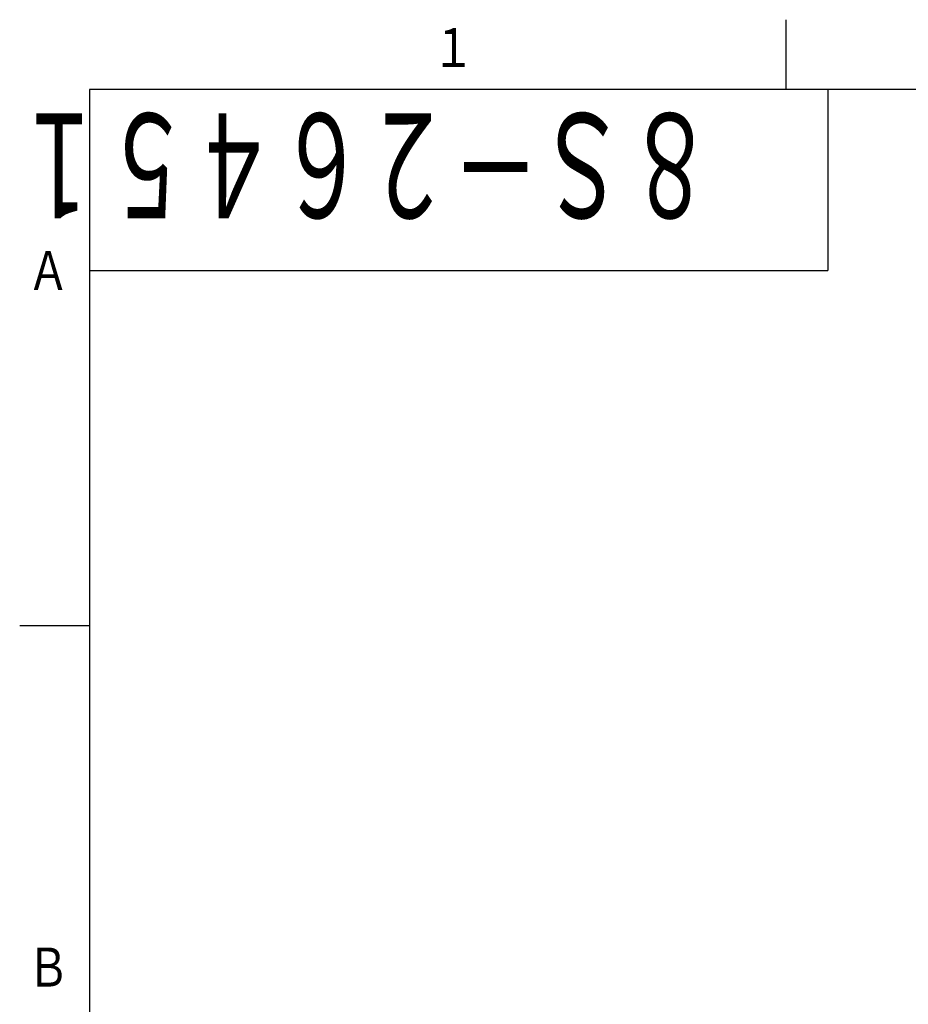
# Model space of a CAD drawing. Extents: x 0 to 423, y 0 to 297.
# Drawn here: x 5 to 69, y 221 to 292 of the extents above; entities that cross this region are included whole.
import ezdxf

# ---------------------------------------------------------------- set-up
doc = ezdxf.new("R2010")
doc.units = 0
doc.layers.add('M80', color=154, linetype='CONTINUOUS')
doc.styles.get("Standard").update_dxf_attribs({"font": 'txt', "bigfont": 'BIGFONT'})

msp = doc.modelspace()

# ---------------------------------------------------------------- linework, layer by layer
at = {"layer": 'M80'}
for p, q in [((59.999985, 286.999982), (59.999985, 291.999982)), ((10, 287), (10, 10)), ((410, 287), (10, 287)), ((63, 287), (63, 274)), ((10, 274), (63, 274)), ((10, 248.500729), (5, 248.500729))]:
    msp.add_line(p, q, dxfattribs=at)

# ---------------------------------------------------------------- texts
at = {"layer": 'M80', "width": 0.795068}
for s, p in [('１', (34.601883, 288.600006)), ('Ａ', (5.536911, 272.602173)), ('Ｂ', (5.536911, 222.60144))]:
    msp.add_text(s, height=2.8, dxfattribs=at).set_placement(p)
at = {"layer": 'M80', "width": 0.611111}
msp.add_text('\u3000８Ｓ－２６４５１', height=7.5, rotation=180.000005, dxfattribs=at).set_placement((61.040896, 285.274872))

doc.saveas('drawing.dxf')
